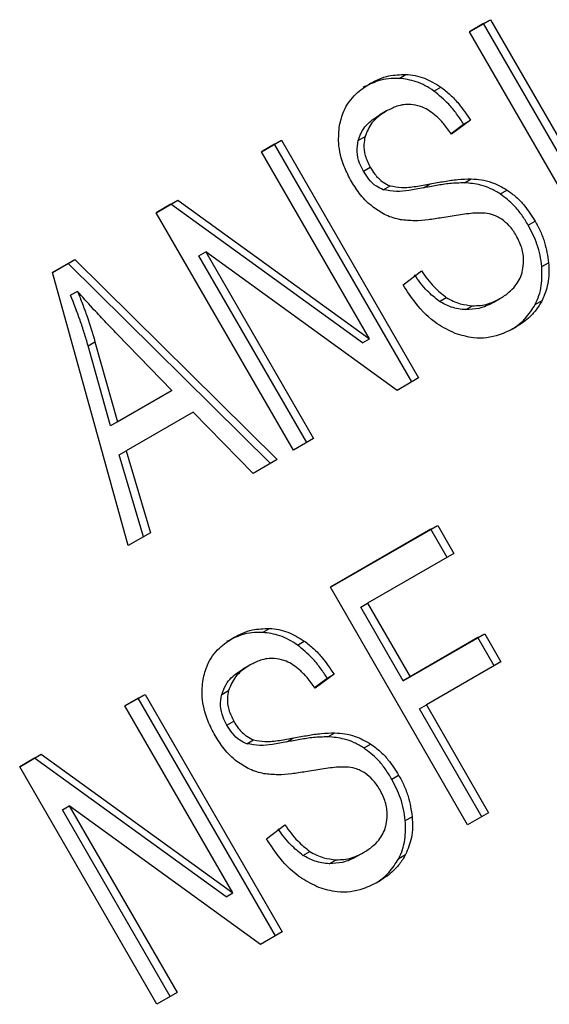
# Model space of a CAD drawing. Extents: x 0.4 to 10.6, y 0.4 to 8.1.
# Drawn here: x 2.5 to 2.5, y 5.7 to 5.7 of the extents above; entities that cross this region are included whole.
import ezdxf

# ---------------------------------------------------------------- set-up
doc = ezdxf.new("R2010")
doc.units = 0
doc.linetypes.add('SLD-SOLID', pattern=[0])
doc.layers.get('0').update_dxf_attribs({"linetype": 'CONTINUOUS'})

msp = doc.modelspace()

# ---------------------------------------------------------------- linework, layer by layer
at = {"color": 7, "linetype": 'SLD-SOLID'}
for p, q in [((2.490050137660822, 5.727971757894974), (2.490654009741739, 5.728320365826478)), ((2.490457159347742, 5.728206689571375), (2.490654009741739, 5.728320365826478)), ((2.490654009741739, 5.728320365826478), (2.494591017615551, 5.721501268179249)), ((2.490457159347742, 5.728206689571375), (2.490050153657568, 5.727971730187797)), ((2.494394167221856, 5.721387591923892), (2.490457159347742, 5.728206689571375)), ((2.493987145534843, 5.721152660247385), (2.490050137660822, 5.727971757894974)), ((2.488030897929707, 5.72663616397188), (2.488227748323311, 5.726749840227339)), ((2.48903130894274, 5.726273435996428), (2.489228159336344, 5.726387112251851)), ((2.487674394158323, 5.725701004802034), (2.487477543764813, 5.72558732854657)), ((2.489523016155736, 5.725054449637798), (2.489884916580889, 5.725321186403295)), ((2.490081766974664, 5.725434862658541), (2.489538281020698, 5.725034289253553)), ((2.489884916580889, 5.725321186403295), (2.490081766974664, 5.725434862658541)), ((2.486857789553112, 5.724852765006666), (2.487054639946527, 5.724966441262106)), ((2.484079787006811, 5.72452514782557), (2.48465707272294, 5.724858407775373)), ((2.484460222328945, 5.724744731520272), (2.484079803003512, 5.724525120118471)), ((2.484460222328945, 5.724744731520272), (2.48465707272294, 5.724858407775373)), ((2.488397230202963, 5.717925633872841), (2.484460222328945, 5.724744731520272)), ((2.48465707272294, 5.724858407775373), (2.488594080596751, 5.718039310128143)), ((2.48717890505107, 5.719157317930014), (2.484079787006811, 5.72452514782557)), ((2.487008531469952, 5.723970776356438), (2.487205381863525, 5.72408445261181)), ((2.487576194558351, 5.723439415709961), (2.487773044950415, 5.723553091965911)), ((2.488729004807281, 5.72349212559504), (2.488925855200905, 5.723605801850524)), ((2.489908098035461, 5.723639526877949), (2.490104948429018, 5.723753203133407)), ((2.490936558737023, 5.72331869251191), (2.4911334091304, 5.723432368767461)), ((2.481060430253806, 5.722782110273658), (2.481679493452849, 5.723139487851045)), ((2.481482643058846, 5.723025811595959), (2.481060446250541, 5.7227820825665)), ((2.481482643058846, 5.723025811595959), (2.481679493452849, 5.723139487851045)), ((2.48698205465717, 5.719043641674844), (2.481482643058846, 5.723025811595959)), ((2.481679493452849, 5.723139487851045), (2.48717890505107, 5.719157317930014)), ((2.484997438127827, 5.715963012626069), (2.481060430253806, 5.722782110273658)), ((2.491737704946355, 5.722427808762567), (2.491934555339927, 5.722541485017921)), ((2.482285239212001, 5.721547967250964), (2.482482089605765, 5.721661643506375)), ((2.485381671644382, 5.71618478897179), (2.482285239212001, 5.721547967250964)), ((2.487975017730089, 5.717681932741931), (2.482482089605765, 5.721661643506375)), ((2.482482089605765, 5.721661643506375), (2.485578522038077, 5.716298465227146)), ((2.478082850651797, 5.72106319015764), (2.478728499385884, 5.721435915237712)), ((2.478531648992422, 5.72132223898311), (2.478082859503644, 5.721063158325968)), ((2.478531648992422, 5.72132223898311), (2.478728499385884, 5.721435915237712)), ((2.48434103774654, 5.715584043809893), (2.478531648992422, 5.72132223898311)), ((2.478728499385884, 5.721435915237712), (2.484537888139795, 5.715697720064873)), ((2.492126608117171, 5.72123342898939), (2.492323458510696, 5.72134710524484)), ((2.480261415534395, 5.713228964978706), (2.478082850651797, 5.72106319015764)), ((2.488146857259162, 5.720708397741608), (2.488673578519824, 5.721111696796926)), ((2.478804057187595, 5.72052445176732), (2.478607206794153, 5.720410775511833)), ((2.489189384541215, 5.720237282284827), (2.489386234934537, 5.720350958539783)), ((2.489943205069161, 5.71999893681479), (2.490140055462727, 5.720112613070247)), ((2.490728910665986, 5.720201958942631), (2.49092576105953, 5.720315635198034)), ((2.490925761069749, 5.720315635180339), (2.490926012515389, 5.720315780384006)), ((2.491939628331568, 5.720146700720476), (2.492136478725027, 5.720260376975833)), ((2.481508359469814, 5.717682312451825), (2.479943286760574, 5.719296758823854)), ((2.479108495476576, 5.718963651011777), (2.479305345870165, 5.719077327266908)), ((2.479305345870165, 5.719077327266908), (2.479951206899795, 5.716783387406921)), ((2.48698205465717, 5.719043641674844), (2.48717890505107, 5.719157317930014)), ((2.479754356506287, 5.716669711151694), (2.479108495476576, 5.718963651011777)), ((2.488594080596751, 5.718039310128143), (2.487975017730089, 5.717681932741931)), ((2.481311509076352, 5.717568636196284), (2.479754356506287, 5.716669711151694)), ((2.479951206899795, 5.716783387406921), (2.481508359469814, 5.717682312451825)), ((2.481508359469814, 5.717682312451825), (2.481311509076352, 5.717568636196284)), ((2.482122572206491, 5.717057000722948), (2.480200817952686, 5.715947595606287)), ((2.483842866364303, 5.715296492533955), (2.482122572206491, 5.717057000722948)), ((2.479951206899795, 5.716783387406921), (2.479754356506287, 5.716669711151694)), ((2.485578522038077, 5.716298465227146), (2.484997438127827, 5.715963012626069)), ((2.480003967559146, 5.715833919351437), (2.480200817952686, 5.715947595606287)), ((2.480200817952686, 5.715947595606287), (2.4808956703678, 5.713595112500215)), ((2.480698819974915, 5.713481436245595), (2.480003967559146, 5.715833919351437)), ((2.484537888139795, 5.715697720064873), (2.483842866364303, 5.715296492533955)), ((2.486062033870642, 5.71203164870883), (2.489142158082716, 5.713809766567836)), ((2.488945307688765, 5.713696090312653), (2.48606204986739, 5.71203162100165)), ((2.488945307688765, 5.713696090312653), (2.489142158082716, 5.713809766567836)), ((2.489409906886948, 5.712891380898606), (2.488945307688765, 5.713696090312653)), ((2.489142158082716, 5.713809766567836), (2.489606757280806, 5.713005057153949)), ((2.4808956703678, 5.713595112500215), (2.480261415534395, 5.713228964978706)), ((2.489606757280806, 5.713005057153949), (2.487130504485985, 5.71157554684316)), ((2.489999041744594, 5.70521255106136), (2.486062033870642, 5.71203164870883)), ((2.486933654092035, 5.711461870587978), (2.487130504485985, 5.71157554684316)), ((2.488152891036544, 5.709350090259822), (2.486933654092035, 5.711461870587978)), ((2.487130504485985, 5.71157554684316), (2.488349741430436, 5.709463766515104)), ((2.484114954138739, 5.710737712316853), (2.48431180453213, 5.710851388572313)), ((2.49029492529648, 5.710586660316735), (2.488152891036544, 5.709350090259822)), ((2.488349741430436, 5.709463766515104), (2.490491775690454, 5.710700336571876)), ((2.49029492529648, 5.710586660316735), (2.490491775690454, 5.710700336571876)), ((2.490759524612028, 5.709781950699405), (2.49029492529648, 5.710586660316735)), ((2.490491775690454, 5.710700336571876), (2.490956375005886, 5.709895626954749)), ((2.485115365867037, 5.710374984304135), (2.485312216260641, 5.710488660559558)), ((2.483758451082563, 5.709802553109781), (2.483561600689053, 5.709688876854317)), ((2.490956375005886, 5.709895626954749), (2.488814340746181, 5.708659056897433)), ((2.485607073062945, 5.709155997932648), (2.485968973505243, 5.709422734710868)), ((2.486165823898982, 5.709536410966173), (2.485622337944943, 5.709135837561304)), ((2.485968973505243, 5.709422734710868), (2.486165823898982, 5.709536410966173)), ((2.488152891036544, 5.709350090259822), (2.488349741430436, 5.709463766515104)), ((2.480163843931119, 5.708626696133197), (2.480741129647179, 5.708959956083119)), ((2.480544279253229, 5.708846279827938), (2.480163859927858, 5.708626668426032)), ((2.480544279253229, 5.708846279827938), (2.480741129647179, 5.708959956083119)), ((2.484481287127134, 5.702027182180549), (2.480544279253229, 5.708846279827938)), ((2.480741129647179, 5.708959956083119), (2.484678137520991, 5.702140858435891)), ((2.48294184647744, 5.708954313314339), (2.483138696870953, 5.709067989569748)), ((2.483262961975309, 5.703258866237761), (2.480163843931119, 5.708626696133197)), ((2.488617490352231, 5.708545380642252), (2.488814340746181, 5.708659056897433)), ((2.490406062767849, 5.705447482354637), (2.488617490352231, 5.708545380642252)), ((2.488814340746181, 5.708659056897433), (2.490602913161568, 5.705561158610061)), ((2.4830925883942, 5.708072324664189), (2.483289438787793, 5.708186000919508)), ((2.484813061731524, 5.707593673902791), (2.485009912125145, 5.707707350158276)), ((2.485992154994826, 5.707741074938052), (2.486189005388469, 5.707854751193507)), ((2.483660251442902, 5.70754096372483), (2.483857101836253, 5.707654639980328)), ((2.487020615661266, 5.70742024081961), (2.487217466054687, 5.707533917075177)), ((2.477144487053659, 5.706883658509439), (2.477763550128159, 5.707241036015069)), ((2.477566699734172, 5.707127359759855), (2.47714450305041, 5.706883630802254)), ((2.477566699734172, 5.707127359759855), (2.477763550128159, 5.707241036015069)), ((2.48306611158139, 5.703145189982556), (2.477566699734172, 5.707127359759855)), ((2.477763550128159, 5.707241036015069), (2.483262961975309, 5.703258866237761)), ((2.481081494927611, 5.70006456086197), (2.477144487053659, 5.706883658509439)), ((2.487821761870637, 5.706529357070241), (2.488018612264209, 5.706643033325596)), ((2.478369295887346, 5.705649515415026), (2.478566146281248, 5.705763191670197)), ((2.48405907432246, 5.701783480858097), (2.478566146281248, 5.705763191670197)), ((2.478566146281248, 5.705763191670197), (2.481662578713421, 5.70040001339121)), ((2.481465728319702, 5.700286337135787), (2.478369295887346, 5.705649515415026)), ((2.488210664691327, 5.705334977328129), (2.488407515084846, 5.70544865358357)), ((2.490602913161568, 5.705561158610061), (2.489999041744594, 5.70521255106136)), ((2.484230914183405, 5.704809946049357), (2.484757635444066, 5.705213245104674)), ((2.485273441465458, 5.70433883059258), (2.485470291858821, 5.704452506847518)), ((2.48681296759026, 5.704303507250319), (2.48700981798377, 5.704417183505782)), ((2.487009817993989, 5.704417183488085), (2.48701006943963, 5.704417328691753)), ((2.488023685088076, 5.704248249154444), (2.488220535481584, 5.704361925409877)), ((2.486027261993478, 5.70410048512243), (2.486224112387029, 5.704214161377883)), ((2.48306611158139, 5.703145189982556), (2.483262961975309, 5.703258866237761)), ((2.484678137520991, 5.702140858435891), (2.48405907432246, 5.701783480858097)), ((2.481662578713421, 5.70040001339121), (2.481081494927611, 5.70006456086197))]:
    msp.add_line(p, q, dxfattribs=at)
for points, knots in [([(2.488030897929707, 5.72663616397188), (2.48792853926042, 5.726635993166199), (2.487723874868891, 5.726635651643188), (2.487370559505415, 5.726558048504527), (2.487141211184126, 5.72644297896132), (2.486999578041748, 5.726371918223204)], [0, 0, 0, 0, 0.2767521690042238, 0.5533611824727684, 1, 1, 1, 1]), ([(2.487196428435257, 5.726485594478667), (2.487282904490007, 5.726531179856106), (2.487455905951816, 5.726622376626779), (2.487795799973801, 5.726735849407912), (2.488062785721786, 5.726744497083944), (2.488227748323311, 5.726749840227339)], [0, 0, 0, 0, 0.2763647117479135, 0.5528871461970614, 1, 1, 1, 1]), ([(2.48903130894274, 5.726273435996428), (2.488949629725659, 5.726326967022906), (2.488786239725032, 5.726434049763929), (2.48845003478814, 5.726581691439435), (2.488195915360194, 5.726614717713563), (2.488030897929707, 5.726636163971881)], [0, 0, 0, 0, 0.2595307360025124, 0.5191617725288759, 1, 1, 1, 1]), ([(2.488227748323311, 5.726749840227339), (2.488316114452154, 5.72674135025022), (2.488492893217833, 5.726724365827623), (2.488836392241457, 5.726627329161416), (2.489073911587012, 5.726481691194634), (2.489228159336343, 5.726387112251851)], [0, 0, 0, 0, 0.259481013835517, 0.51909859516838, 1, 1, 1, 1]), ([(2.486322557190082, 5.725280291421182), (2.486357979235956, 5.725423387914683), (2.486444664071047, 5.725773573671445), (2.486756340727619, 5.726193354917035), (2.487056973764407, 5.726392989820165), (2.487196428435257, 5.726485594478667)], [0, 0, 0, 0, 0.2703180548941003, 0.6615223776898236, 1, 1, 1, 1]), ([(2.489228159336344, 5.726387112251851), (2.489319816197271, 5.726315903928923), (2.489503074654732, 5.726173530218039), (2.489798601537519, 5.725858738589431), (2.489973522579148, 5.725596895830299), (2.490081766974664, 5.725434862658541)], [0, 0, 0, 0, 0.2761026682497573, 0.5520388607303235, 1, 1, 1, 1]), ([(2.489884916580889, 5.725321186403295), (2.48981974843421, 5.725421552711132), (2.489689376706364, 5.725622339899927), (2.489415755039841, 5.725959709136045), (2.489178318166934, 5.726153469263246), (2.48903130894274, 5.726273435996428)], [0, 0, 0, 0, 0.2756994090876678, 0.5515487268235826, 1, 1, 1, 1]), ([(2.488642322953876, 5.725831852416269), (2.488550927146141, 5.725855119447787), (2.488321003949268, 5.725913652004158), (2.487984195485473, 5.725858125382928), (2.487771361073294, 5.725750195275556), (2.487674646621073, 5.725701150569365)], [0, 0, 0, 0, 0.2646848883358689, 0.6658641922295019, 1, 1, 1, 1]), ([(2.489538281020698, 5.725034289253553), (2.489463702576907, 5.725138742285707), (2.489329966680628, 5.725326050027246), (2.489059648518288, 5.725603339602033), (2.488824926300048, 5.72576470264288), (2.488664350924155, 5.725823751944707), (2.488642322953876, 5.725831852416269)], [0, 0, 0, 0, 0.3070856163506867, 0.55067346607154, 0.938360713897401, 1, 1, 1, 1]), ([(2.486857789553112, 5.724852765006666), (2.486895353901697, 5.724954256425911), (2.486990491632807, 5.725211299705452), (2.487235066968324, 5.725436687047535), (2.487421340705563, 5.725552403248054), (2.487477796227563, 5.725587474313901)], [0, 0, 0, 0, 0.3125795542595634, 0.7916578006478084, 1, 1, 1, 1]), ([(2.487674646621073, 5.725701150569365), (2.487591329199494, 5.725647910566893), (2.487438714965672, 5.725550389759936), (2.487202019982528, 5.725325550642484), (2.487111457988724, 5.725104885331475), (2.487054639946527, 5.724966441262106)], [0, 0, 0, 0, 0.309389566502886, 0.566715228937763, 1, 1, 1, 1]), ([(2.486667266898084, 5.72367457638174), (2.486593276464188, 5.723815414027444), (2.486409335093857, 5.724165538606814), (2.486269188929715, 5.724731058920971), (2.486306496080029, 5.725115000599074), (2.486322557190082, 5.725280291421182)], [0, 0, 0, 0, 0.2770558444156656, 0.6887651416092306, 1, 1, 1, 1]), ([(2.487054639946527, 5.724966441262106), (2.487040673144778, 5.724892611888486), (2.487007925793555, 5.724719507374517), (2.48704527762242, 5.724406543686258), (2.487150203504708, 5.724195458146419), (2.487205381863525, 5.72408445261181)], [0, 0, 0, 0, 0.2606809995826378, 0.611207376155934, 1, 1, 1, 1]), ([(2.487008531469952, 5.723970776356438), (2.486968667537059, 5.724047479732481), (2.486876004351287, 5.724225775717546), (2.486805926389051, 5.724538491158849), (2.48684042570668, 5.724747545764265), (2.486857789553112, 5.724852765006666)], [0, 0, 0, 0, 0.2727303072670109, 0.6339579989741831, 0.9999999999999999, 0.9999999999999999, 0.9999999999999999, 0.9999999999999999]), ([(2.487205381863525, 5.72408445261181), (2.487246463525814, 5.724018553515666), (2.487348412138816, 5.723855017741422), (2.487541934757172, 5.723655872120862), (2.487706425862401, 5.723582719045932), (2.487773044950415, 5.723553091965911)], [0, 0, 0, 0, 0.2865244458669889, 0.7110415747385903, 1, 1, 1, 1]), ([(2.487576194558351, 5.723439415709961), (2.487509631734416, 5.723468981789366), (2.487356754502388, 5.723536887267441), (2.487160442117854, 5.723729945762852), (2.487057376595617, 5.72389334004259), (2.487008531469952, 5.723970776356438)], [0, 0, 0, 0, 0.2886072129943861, 0.6628545674194827, 1, 1, 1, 1]), ([(2.487296239869074, 5.722932504003531), (2.487229727051436, 5.722987659617537), (2.487096730591113, 5.723097946652282), (2.486877433668532, 5.723342023511722), (2.48674856771669, 5.723545931779625), (2.486667266898084, 5.72367457638174)], [0, 0, 0, 0, 0.2696825058005721, 0.5392467189974174, 1, 1, 1, 1]), ([(2.487773044950415, 5.723553091965911), (2.487881904041138, 5.723533154135991), (2.488134235762223, 5.723486938914964), (2.488518092243748, 5.723532602841995), (2.488789496918898, 5.72358132368037), (2.488925855200905, 5.723605801850524)], [0, 0, 0, 0, 0.2740675040453201, 0.6352792819537928, 1, 1, 1, 1]), ([(2.489908098035461, 5.723639526877949), (2.489767263742868, 5.723634828263755), (2.489496143671476, 5.723625782962413), (2.489105522650568, 5.723564129328255), (2.488854574813627, 5.723516139089747), (2.488729004807281, 5.72349212559504)], [0, 0, 0, 0, 0.3506781543375157, 0.6750904519698653, 1, 1, 1, 1]), ([(2.488925855200905, 5.723605801850524), (2.489061009968454, 5.723631569171937), (2.489321577615947, 5.72368124651921), (2.489712643951892, 5.723741416723859), (2.48997398318929, 5.723749268409125), (2.490104948429018, 5.723753203133407)], [0, 0, 0, 0, 0.3496443472924763, 0.6740865060554, 1, 1, 1, 1]), ([(2.490936558737023, 5.72331869251191), (2.490845235368364, 5.723372767158145), (2.490662622170723, 5.723480896591007), (2.490314143873068, 5.723602377850088), (2.490062633951336, 5.723625388427281), (2.489908098035461, 5.723639526877949)], [0, 0, 0, 0, 0.2783477492919975, 0.5565932717960156, 1, 1, 1, 1]), ([(2.490104948429018, 5.723753203133407), (2.490201293248216, 5.723746281822476), (2.490394064007552, 5.72373243337297), (2.490745503830892, 5.723648202370945), (2.490985717365024, 5.72351454564405), (2.4911334091304, 5.723432368767461)], [0, 0, 0, 0, 0.2778952575312457, 0.556024498840521, 1, 1, 1, 1]), ([(2.488729004807281, 5.72349212559504), (2.488590837459203, 5.723467250679461), (2.488336228007981, 5.723421412146023), (2.487953293062569, 5.72337612408541), (2.487702891857843, 5.723418151032902), (2.487576194558351, 5.723439415709961)], [0, 0, 0, 0, 0.3695606325856216, 0.6810120565034784, 1, 1, 1, 1]), ([(2.491737704946355, 5.722427808762567), (2.491677755370358, 5.722525178111443), (2.491557802028373, 5.722720004823904), (2.491301023529897, 5.723038869824048), (2.491074721348265, 5.723212616331177), (2.490936558737023, 5.72331869251191)], [0, 0, 0, 0, 0.2801226866165705, 0.560498583469829, 1, 1, 1, 1]), ([(2.4911334091304, 5.723432368767461), (2.491222613467357, 5.723367374109404), (2.491400983406799, 5.72323741301539), (2.491680410967863, 5.722941865138958), (2.491838258066081, 5.722693192151331), (2.491934555339927, 5.722541485017921)], [0, 0, 0, 0, 0.2806286346959923, 0.5611354143109532, 1, 1, 1, 1]), ([(2.488069014855088, 5.722579825845849), (2.488000512296648, 5.72259562283691), (2.487863490524926, 5.722627220659714), (2.487598673191909, 5.722729044952161), (2.487415959114689, 5.722851964055367), (2.487296239869074, 5.722932504003531)], [0, 0, 0, 0, 0.25633358128334, 0.512729484262533, 1, 1, 1, 1]), ([(2.490437806733838, 5.722772759012796), (2.490361745492224, 5.722772254815603), (2.490123229500461, 5.722770673733162), (2.489733045900878, 5.722713518665644), (2.489419211052941, 5.722661641730907), (2.489262122977735, 5.722635675054871)], [0, 0, 0, 0, 0.1895255503449577, 0.5943220705519389, 1, 1, 1, 1]), ([(2.490979035473721, 5.722591452647717), (2.490931651257975, 5.722620398209375), (2.490836910184473, 5.722678272620535), (2.490653920550276, 5.722746672489068), (2.490520511256973, 5.722762775969875), (2.490437806733838, 5.722772759012796)], [0, 0, 0, 0, 0.2755139445057069, 0.5508688168940289, 1, 1, 1, 1]), ([(2.489262122977735, 5.722635675054871), (2.489130439957929, 5.722614967011614), (2.488871054368184, 5.722574176877695), (2.488474506652078, 5.722537389268212), (2.488204755183401, 5.722565619997485), (2.488069014855088, 5.722579825845849)], [0, 0, 0, 0, 0.3387467022394138, 0.6672539349738293, 1, 1, 1, 1]), ([(2.491392642629357, 5.722129416125275), (2.491362259441122, 5.722178649585683), (2.491301475039645, 5.722277145714543), (2.49116894467976, 5.722441982749339), (2.49105187482902, 5.722534123720586), (2.490979035473721, 5.722591452647717)], [0, 0, 0, 0, 0.2740940115972734, 0.5483506311002765, 0.9999999999999999, 0.9999999999999999, 0.9999999999999999, 0.9999999999999999]), ([(2.492126608117171, 5.72123342898939), (2.492113223967217, 5.721341705171069), (2.49208645373527, 5.72155827316437), (2.491973552006688, 5.721966988577548), (2.491829769709935, 5.722247923962108), (2.491737704946355, 5.722427808762567)], [0, 0, 0, 0, 0.2645119597066459, 0.5290621023949367, 0.9999999999999999, 0.9999999999999999, 0.9999999999999999, 0.9999999999999999]), ([(2.491934555339927, 5.722541485017921), (2.491988135839287, 5.72244194460947), (2.492095319879893, 5.722242820985973), (2.492249013738126, 5.72184339901245), (2.492294396086463, 5.721540852898583), (2.492323458510696, 5.72134710524484)], [0, 0, 0, 0, 0.264411068229423, 0.5289358444288677, 0.9999999999999999, 0.9999999999999999, 0.9999999999999999, 0.9999999999999999]), ([(2.491576003614634, 5.721118939121992), (2.491590396298169, 5.721208168679552), (2.491624064726136, 5.721416901048593), (2.491570485437301, 5.721774991315217), (2.491451776825273, 5.722011566961749), (2.491392642629357, 5.722129416125275)], [0, 0, 0, 0, 0.2725797418115776, 0.6376386571606749, 1, 1, 1, 1]), ([(2.492323458510696, 5.72134710524484), (2.492328815893332, 5.721245015668379), (2.492339534070982, 5.721040771489605), (2.492301964562886, 5.720661862671044), (2.492201254039486, 5.720417528563512), (2.492136478725027, 5.720260376975833)], [0, 0, 0, 0, 0.2628574393635776, 0.5258823054988755, 1, 1, 1, 1]), ([(2.489189384541215, 5.720237282284827), (2.489069009257554, 5.720332645444815), (2.488798582134012, 5.720546881991247), (2.488591584730702, 5.720837027542208), (2.488476728126045, 5.720998020541668)], [0, 0, 0, 0, 0.4451302150694587, 1, 1, 1, 1]), ([(2.488673578519824, 5.721111696796926), (2.488788435124234, 5.720950703798105), (2.488995432527673, 5.720660558247496), (2.489265859650693, 5.720446321700398), (2.489386234934537, 5.720350958539783)], [0, 0, 0, 0, 0.5548697833964481, 1, 1, 1, 1]), ([(2.49092576105953, 5.720315635198034), (2.491014988488769, 5.720372429497786), (2.491174711265229, 5.72047409490853), (2.491405682953811, 5.720709552532028), (2.491530632677809, 5.720933273470116), (2.491571098088407, 5.721098864867669), (2.491576003614634, 5.721118939121992)], [0, 0, 0, 0, 0.306856886210166, 0.5492933536110742, 0.9453618969439583, 0.9999999999999999, 0.9999999999999999, 0.9999999999999999, 0.9999999999999999]), ([(2.491939628331568, 5.720146700720476), (2.491978309126094, 5.720231491162164), (2.492055676579082, 5.720401084899613), (2.492139758528629, 5.720762455275786), (2.4921317548038, 5.721049103645502), (2.492126608117171, 5.72123342898939)], [0, 0, 0, 0, 0.2630311557314922, 0.5261021864897252, 1, 1, 1, 1]), ([(2.489641735340889, 5.719318585557311), (2.489467271183266, 5.719402070311217), (2.489047747776806, 5.719602821048921), (2.488536082764367, 5.720109189159638), (2.488262249253615, 5.720530752976704), (2.488146857259162, 5.720708397741608)], [0, 0, 0, 0, 0.2917467807925501, 0.7015458359447357, 1, 1, 1, 1]), ([(2.479108495476576, 5.718963651011777), (2.479072893405649, 5.719086345211134), (2.479001690725841, 5.719331728571243), (2.478840109264543, 5.719816029373662), (2.47870016365075, 5.720173398332515), (2.478607206794153, 5.720410775511833)], [0, 0, 0, 0, 0.2513727229574175, 0.5027351229548764, 1, 1, 1, 1]), ([(2.479943286760574, 5.719296758823854), (2.479823861647165, 5.719420626195738), (2.479585009127028, 5.71966836331813), (2.479202119956683, 5.720074214794347), (2.47894583825525, 5.720364087413548), (2.478804057187595, 5.72052445176732)], [0, 0, 0, 0, 0.3088041235100951, 0.6176141769809781, 1, 1, 1, 1]), ([(2.478804057187595, 5.72052445176732), (2.478851708023276, 5.720404716063562), (2.478947011143496, 5.720165241015395), (2.479123081504031, 5.719684631471749), (2.479232598976591, 5.719319719651629), (2.479305345870165, 5.719077327266908)], [0, 0, 0, 0, 0.25135164223187, 0.5027109269955061, 1, 1, 1, 1]), ([(2.489943205069161, 5.71999893681479), (2.489874250752039, 5.720004722595029), (2.489736295785404, 5.720016298043137), (2.489479069198344, 5.720078283532428), (2.489301093988388, 5.720175968500011), (2.489189384541215, 5.720237282284827)], [0, 0, 0, 0, 0.2711802712599915, 0.542542756342112, 0.9999999999999999, 0.9999999999999999, 0.9999999999999999, 0.9999999999999999]), ([(2.489386234934537, 5.720350958539783), (2.489451583020075, 5.720312547220407), (2.489582250812569, 5.72023574126246), (2.489837019479824, 5.720144570160082), (2.490023235036489, 5.72012493253416), (2.490140055462727, 5.720112613070247)], [0, 0, 0, 0, 0.2715735115532985, 0.5430290874293308, 1, 1, 1, 1]), ([(2.490728910665986, 5.720201958942631), (2.490664823327352, 5.720168097071863), (2.490536616951199, 5.720100356581565), (2.490278400971953, 5.720012099063708), (2.490073021182743, 5.720004034347267), (2.489943205069161, 5.719998936814791)], [0, 0, 0, 0, 0.268866773062572, 0.5378665330335357, 1, 1, 1, 1]), ([(2.490140055462727, 5.720112613070247), (2.490215892802107, 5.720112988064103), (2.490367532342347, 5.720113737878064), (2.490637182375758, 5.720171465832804), (2.490814027517036, 5.720259814880034), (2.490925761059529, 5.720315635198034)], [0, 0, 0, 0, 0.2691954624511779, 0.5382661957157223, 1, 1, 1, 1]), ([(2.49125211504996, 5.719426894480811), (2.491308112748653, 5.719462424125192), (2.491452252431824, 5.71955387844928), (2.49170308714841, 5.71977521758659), (2.491850549295918, 5.720006803900461), (2.491939628331568, 5.720146700720476)], [0, 0, 0, 0, 0.2009795742383511, 0.5173271907859925, 1, 1, 1, 1]), ([(2.492136478725027, 5.720260376975833), (2.492080657307698, 5.720166587128339), (2.491969064191367, 5.719979090968924), (2.49170919055907, 5.719708006786037), (2.491487665888517, 5.719564266644489), (2.491353954139372, 5.719477505446736)], [0, 0, 0, 0, 0.2840552495659929, 0.567857500330121, 1, 1, 1, 1]), ([(2.491353954139371, 5.719477505446736), (2.491207711945887, 5.71940344274378), (2.49084593229903, 5.719220223538148), (2.490247076208929, 5.719135957370439), (2.489816252188833, 5.719265934733286), (2.489641735340889, 5.719318585557311)], [0, 0, 0, 0, 0.2875744423675426, 0.7114128811001504, 1, 1, 1, 1]), ([(2.483280485359637, 5.710587142786173), (2.483366961414322, 5.710632728163057), (2.483539962875907, 5.710723924932572), (2.483879856665281, 5.710837397686165), (2.484146842169808, 5.710846045405217), (2.48431180453213, 5.710851388572313)], [0, 0, 0, 0, 0.2763648859926388, 0.5528874944821542, 1, 1, 1, 1]), ([(2.48431180453213, 5.710851388572313), (2.484400170839609, 5.710842898585482), (2.484576949963639, 5.710825914143357), (2.484920449234297, 5.710728877438762), (2.485157968630107, 5.710583239434094), (2.485312216260641, 5.710488660559558)], [0, 0, 0, 0, 0.2594813611253637, 0.5190992928279888, 1, 1, 1, 1]), ([(2.482406614114322, 5.709381839728929), (2.482442036158815, 5.709524936315983), (2.482528720908011, 5.709875121968372), (2.482840397541312, 5.710294903245171), (2.483141030558299, 5.710494538070849), (2.483280485359637, 5.710587142786173)], [0, 0, 0, 0, 0.2703182014418488, 0.6615221066583014, 1, 1, 1, 1]), ([(2.484114954138739, 5.710737712316853), (2.484012595470046, 5.710737541489761), (2.483807931081464, 5.710737199923941), (2.483454616004138, 5.71065959663605), (2.483225267898311, 5.710544527177713), (2.483083634966127, 5.71047346653071)], [0, 0, 0, 0, 0.2767523484678494, 0.553361536549421, 1, 1, 1, 1]), ([(2.485115365867037, 5.710374984304135), (2.48503368647881, 5.710428515434274), (2.484870296135594, 5.71053559838281), (2.484534090908143, 5.710683239944042), (2.484279971435465, 5.710716266134214), (2.484114954138739, 5.710737712316853)], [0, 0, 0, 0, 0.2595310866105507, 0.5191624746055938, 1, 1, 1, 1]), ([(2.485968973505243, 5.709422734710868), (2.485903805358554, 5.709523101018726), (2.4857734336307, 5.709723888207544), (2.485499811964164, 5.71006125744371), (2.485262375091245, 5.710255017570933), (2.485115365867037, 5.710374984304135)], [0, 0, 0, 0, 0.2756994091122434, 0.5515487268194261, 1, 1, 1, 1]), ([(2.485312216260641, 5.710488660559558), (2.485403873121554, 5.710417452236637), (2.485587131579001, 5.710275078525759), (2.4858826584618, 5.709960286897132), (2.486057579503447, 5.709698444137965), (2.486165823898982, 5.709536410966173)], [0, 0, 0, 0, 0.276102668198496, 0.5520388606651075, 1, 1, 1, 1]), ([(2.484726380427217, 5.709933400229243), (2.484634984187347, 5.709956667352928), (2.484405060434866, 5.710015200005856), (2.484068251800529, 5.709959673471412), (2.483855417646742, 5.709851743433426), (2.483758703545313, 5.709802698877112)], [0, 0, 0, 0, 0.2646860262516142, 0.6658655155957236, 0.9999999999999999, 0.9999999999999999, 0.9999999999999999, 0.9999999999999999]), ([(2.485622337944943, 5.709135837561304), (2.485547759384851, 5.709240290511804), (2.485414023066312, 5.709427598406235), (2.485143705070214, 5.709704887858001), (2.484908983126057, 5.709866250850607), (2.484748408309954, 5.709925299808778), (2.484726380427217, 5.709933400229243)], [0, 0, 0, 0, 0.307085859466167, 0.5506747819947169, 0.938360924499981, 1, 1, 1, 1]), ([(2.48294184647744, 5.708954313314339), (2.482979410825986, 5.709055804733604), (2.483074548556996, 5.709312848013197), (2.483319123892548, 5.709538235355264), (2.483505397629791, 5.709653951555793), (2.483561853151804, 5.709689022621649)], [0, 0, 0, 0, 0.3125795542393614, 0.7916578006014361, 1, 1, 1, 1]), ([(2.483758703545313, 5.709802698877112), (2.483675386123737, 5.709749458874638), (2.48352277188992, 5.70965193806768), (2.483286076906751, 5.709427098950257), (2.483195514913072, 5.709206433639166), (2.483138696870953, 5.709067989569748)], [0, 0, 0, 0, 0.3093895665114109, 0.5667152289474477, 1, 1, 1, 1]), ([(2.482751323822379, 5.707776124689406), (2.482677333388473, 5.707916962335122), (2.482493392018122, 5.708267086914508), (2.482353245853965, 5.708832607228695), (2.482390553004272, 5.709216548906816), (2.482406614114322, 5.709381839728929)], [0, 0, 0, 0, 0.2770558444247219, 0.6887651416166197, 1, 1, 1, 1]), ([(2.4830925883942, 5.708072324664189), (2.483052724461309, 5.708149028040234), (2.482960061275571, 5.708327324025244), (2.482889983313341, 5.708640039466517), (2.48292448263099, 5.708849094071905), (2.48294184647744, 5.708954313314339)], [0, 0, 0, 0, 0.2727303072894401, 0.6339579988189947, 1, 1, 1, 1]), ([(2.483138696870953, 5.709067989569748), (2.483124730069167, 5.708994160196202), (2.483091982717866, 5.708821055682443), (2.48312933454661, 5.708508091994194), (2.483234260428906, 5.70829700645429), (2.483289438787793, 5.708186000919508)], [0, 0, 0, 0, 0.2606809993952973, 0.6112073755781481, 1, 1, 1, 1]), ([(2.483660251442902, 5.70754096372483), (2.483593688530399, 5.707570529933855), (2.483440811036727, 5.7076384357355), (2.483244498776051, 5.707831494429083), (2.483141433330664, 5.707994888629936), (2.4830925883942, 5.708072324664189)], [0, 0, 0, 0, 0.2886076530142506, 0.6628558305003289, 1, 1, 1, 1]), ([(2.483289438787793, 5.708186000919508), (2.483330520521889, 5.708120101714854), (2.48343246924791, 5.707956565775874), (2.483625991932703, 5.707757420228268), (2.483790482908567, 5.707684267052989), (2.483857101836253, 5.707654639980328)], [0, 0, 0, 0, 0.2865248902088803, 0.711042222862195, 1, 1, 1, 1]), ([(2.48338029670948, 5.707034052153513), (2.483313783872899, 5.707089207744748), (2.483180787375795, 5.707199494733054), (2.482961490529942, 5.707443571728922), (2.482832624619167, 5.707647480048325), (2.482751323822379, 5.707776124689406)], [0, 0, 0, 0, 0.2696824921059051, 0.5392466871702406, 1, 1, 1, 1]), ([(2.483857101836253, 5.707654639980328), (2.483965960513068, 5.707634702193483), (2.48421829204429, 5.707588486931355), (2.484602148536892, 5.707634151041641), (2.484873553631674, 5.707682871951895), (2.485009912125145, 5.707707350158276)], [0, 0, 0, 0, 0.2740664359501909, 0.6352787436295555, 1, 1, 1, 1]), ([(2.485992154994826, 5.707741074938052), (2.485851320707249, 5.707736376344995), (2.485580200639131, 5.707727331084133), (2.485189579580159, 5.707665677620701), (2.484938631740245, 5.707617687392506), (2.484813061731524, 5.707593673902791)], [0, 0, 0, 0, 0.3506781415696298, 0.6750904432832632, 1, 1, 1, 1]), ([(2.485009912125145, 5.707707350158276), (2.485145066894972, 5.707733117473968), (2.485405634542659, 5.707782794809409), (2.485796700918447, 5.7078429648336), (2.486058040151378, 5.707850816485805), (2.486189005388469, 5.707854751193507)], [0, 0, 0, 0, 0.3496443556007582, 0.6740865112119987, 0.9999999999999999, 0.9999999999999999, 0.9999999999999999, 0.9999999999999999]), ([(2.487020615661266, 5.70742024081961), (2.486929292293013, 5.707474315465366), (2.486746679095775, 5.707582444897515), (2.486398200798439, 5.707703926120465), (2.486146690895168, 5.707726936567648), (2.485992154994826, 5.707741074938052)], [0, 0, 0, 0, 0.2783477570604495, 0.556593288587696, 1, 1, 1, 1]), ([(2.486189005388469, 5.707854751193507), (2.486285350202745, 5.707847829936641), (2.486478120952314, 5.707833981595307), (2.486829560774461, 5.707749750668961), (2.48706977429929, 5.707616093946607), (2.487217466054687, 5.707533917075177)], [0, 0, 0, 0, 0.2778952665989041, 0.5560245172174823, 1, 1, 1, 1]), ([(2.484813061731524, 5.707593673902791), (2.48467489438578, 5.707568798983752), (2.484420284924342, 5.707522960441327), (2.484037350000277, 5.707477672156867), (2.483786948760846, 5.707519699066685), (2.483660251442902, 5.70754096372483)], [0, 0, 0, 0, 0.3695606018618335, 0.6810120387065791, 0.9999999999999999, 0.9999999999999999, 0.9999999999999999, 0.9999999999999999]), ([(2.487821761870637, 5.706529357070241), (2.487761812294639, 5.706626726419117), (2.487641858952653, 5.706821553131576), (2.487385080454177, 5.707140418131745), (2.487158778272526, 5.707314164638874), (2.487020615661266, 5.70742024081961)], [0, 0, 0, 0, 0.280122686604323, 0.5604985834456582, 1, 1, 1, 1]), ([(2.487217466054687, 5.707533917075177), (2.487306670391657, 5.707468922417102), (2.487485040331107, 5.707338961323064), (2.487764467892159, 5.707043413446611), (2.48792231499037, 5.706794740458995), (2.488018612264209, 5.706643033325596)], [0, 0, 0, 0, 0.280628634740043, 0.5611354143495058, 1, 1, 1, 1]), ([(2.484153071779347, 5.706681374153507), (2.484084569220811, 5.706697171144335), (2.483947547449088, 5.706728768966628), (2.483682730108805, 5.706830593244111), (2.483500015987188, 5.706953512260329), (2.48338029670948, 5.707034052153513)], [0, 0, 0, 0, 0.2563335727402359, 0.5127294664502343, 1, 1, 1, 1]), ([(2.486521862994348, 5.706874306937379), (2.486445801750597, 5.706873802763196), (2.486207285874617, 5.706872221753725), (2.485817102472925, 5.706815066891263), (2.485503267860583, 5.706763190011404), (2.485346179901974, 5.706737223362618)], [0, 0, 0, 0, 0.1895256648547392, 0.5943221244402347, 0.9999999999999999, 0.9999999999999999, 0.9999999999999999, 0.9999999999999999]), ([(2.487063092398018, 5.706693000955426), (2.487015708164837, 5.706721946488146), (2.486920967060034, 5.706779820839275), (2.486737977180986, 5.706848220453161), (2.486604567704676, 5.706864323904083), (2.486521862994347, 5.706874306937379)], [0, 0, 0, 0, 0.2755136692163387, 0.5508682457742995, 1, 1, 1, 1]), ([(2.485346179901974, 5.706737223362618), (2.485214496882172, 5.706716515319362), (2.48495511129243, 5.706675725185446), (2.484558563576331, 5.70663893757596), (2.484288812107659, 5.706667168305173), (2.484153071779347, 5.706681374153507)], [0, 0, 0, 0, 0.3387467022315779, 0.667253934968281, 1, 1, 1, 1]), ([(2.487476699553625, 5.706230964432975), (2.487446316365402, 5.706280197893368), (2.487385531963939, 5.706378694022213), (2.48725300160407, 5.706543531057017), (2.487135931753325, 5.70663567202828), (2.487063092398018, 5.706693000955426)], [0, 0, 0, 0, 0.2740940115153142, 0.5483506310249956, 1, 1, 1, 1]), ([(2.488018612264209, 5.706643033325596), (2.488072192763055, 5.706543492917143), (2.488179376802905, 5.706344369293136), (2.488333070628848, 5.70594494732036), (2.488378452784928, 5.705642401220419), (2.488407515084845, 5.70544865358357)], [0, 0, 0, 0, 0.2644110814942795, 0.5289358723143043, 1, 1, 1, 1]), ([(2.488210664691327, 5.705334977328129), (2.488197280619764, 5.705443253509247), (2.488170510544661, 5.705659821501039), (2.488057608914925, 5.70606853692275), (2.487913826625419, 5.706349472289383), (2.487821761870637, 5.706529357070241)], [0, 0, 0, 0, 0.2645119760444388, 0.5290621341183744, 1, 1, 1, 1]), ([(2.487660060661271, 5.705220486691807), (2.487674433114, 5.705309519031494), (2.487708095670627, 5.705518046847369), (2.48765470495173, 5.705876135806864), (2.487535919187575, 5.706112918454724), (2.487476699553625, 5.706230964432975)], [0, 0, 0, 0, 0.2719971676661772, 0.6370603703932961, 1, 1, 1, 1]), ([(2.488407515084846, 5.70544865358357), (2.4884128724249, 5.705346563909492), (2.488423590517522, 5.705142319532315), (2.488386021228514, 5.704763410705034), (2.488285310724135, 5.704519076752858), (2.488220535481584, 5.704361925409877)], [0, 0, 0, 0, 0.2628577552381974, 0.5258829454539686, 1, 1, 1, 1]), ([(2.484757635444066, 5.705213245104674), (2.48487249204835, 5.705052252105996), (2.485079489451771, 5.704762106555351), (2.485349916574815, 5.704547870008253), (2.485470291858821, 5.704452506847518)], [0, 0, 0, 0, 0.5548697828402084, 1, 1, 1, 1]), ([(2.48700981798377, 5.704417183505782), (2.487099045548448, 5.70447397790015), (2.487258768496494, 5.704575643435168), (2.487489740320939, 5.704811101286837), (2.487614689845197, 5.70503482193364), (2.48765515523475, 5.705200412888698), (2.487660060661271, 5.705220486691807)], [0, 0, 0, 0, 0.3068575137489942, 0.5492942332719251, 0.9453630856925451, 1, 1, 1, 1]), ([(2.488023685088076, 5.704248249154444), (2.488062365948951, 5.704333039680405), (2.488139733534199, 5.704502633585435), (2.488223815088304, 5.704864004098862), (2.488215811369332, 5.705150652279668), (2.488210664691327, 5.705334977328129)], [0, 0, 0, 0, 0.2630314875047389, 0.5261028470565414, 1, 1, 1, 1]), ([(2.485273441465458, 5.70433883059258), (2.485153066181804, 5.704434193752558), (2.484882639058257, 5.704648430298978), (2.48467564165495, 5.704938575849944), (2.484560785050288, 5.705099568849417)], [0, 0, 0, 0, 0.4451302150341038, 1, 1, 1, 1]), ([(2.485725792011225, 5.703420134124362), (2.485558947954595, 5.703499303021129), (2.485149819331144, 5.703693437966111), (2.484633279200877, 5.704193026465897), (2.484353544443274, 5.704621925208696), (2.484230914183405, 5.704809946049357)], [0, 0, 0, 0, 0.2788880330673845, 0.6838785832084774, 1, 1, 1, 1]), ([(2.486027261993478, 5.70410048512243), (2.485958307676337, 5.704106270902692), (2.485820352709665, 5.704117846350846), (2.485563126122578, 5.704179831840134), (2.48538515091262, 5.704277516807752), (2.485273441465458, 5.70433883059258)], [0, 0, 0, 0, 0.2711802712984377, 0.5425427564207986, 1, 1, 1, 1]), ([(2.485470291858821, 5.704452506847518), (2.485535639944386, 5.704414095528113), (2.485666307736921, 5.704337289570117), (2.485921076404193, 5.704246118467776), (2.486107291960833, 5.704226480841817), (2.486224112387029, 5.704214161377883)], [0, 0, 0, 0, 0.2715735116706854, 0.5430290876079397, 1, 1, 1, 1]), ([(2.48681296759026, 5.704303507250319), (2.486748880251643, 5.704269645379531), (2.486620673875519, 5.704201904889192), (2.486362457896245, 5.704113647371422), (2.486157078107053, 5.704105582654935), (2.486027261993478, 5.70410048512243)], [0, 0, 0, 0, 0.2688667730523116, 0.5378665330161791, 1, 1, 1, 1]), ([(2.486224112387029, 5.704214161377883), (2.486299949726396, 5.704214536371762), (2.486451589266615, 5.70421528618577), (2.48672123930004, 5.704273014140442), (2.486898084441289, 5.704361363187737), (2.48700981798377, 5.704417183505782)], [0, 0, 0, 0, 0.2691954624315534, 0.5382661956852555, 1, 1, 1, 1]), ([(2.488220535481584, 5.704361925409877), (2.488164713966859, 5.704268135393292), (2.488053120652168, 5.704080638889709), (2.487793247057779, 5.703809554666297), (2.487571722509958, 5.703665814698575), (2.487438011063751, 5.703579053754241)], [0, 0, 0, 0, 0.2840557662570471, 0.5678585518464542, 1, 1, 1, 1]), ([(2.487336171972524, 5.703528442793568), (2.487392169835878, 5.703563972536775), (2.487536309852215, 5.70365542705771), (2.487787144422223, 5.70387676639287), (2.487934606342486, 5.704108352624222), (2.488023685088075, 5.704248249154444)], [0, 0, 0, 0, 0.2009801596983647, 0.5173283723130705, 1, 1, 1, 1]), ([(2.487438011063751, 5.703579053754241), (2.487294127714079, 5.703506048351465), (2.486933664102783, 5.703323151642509), (2.486335262203685, 5.703236667090519), (2.485901665036805, 5.703367191580599), (2.485725792011225, 5.703420134124362)], [0, 0, 0, 0, 0.2830902061549577, 0.7092114429196372, 1, 1, 1, 1])]:
    msp.add_open_spline(points, degree=3, knots=knots, dxfattribs=at)

doc.saveas('drawing.dxf')
